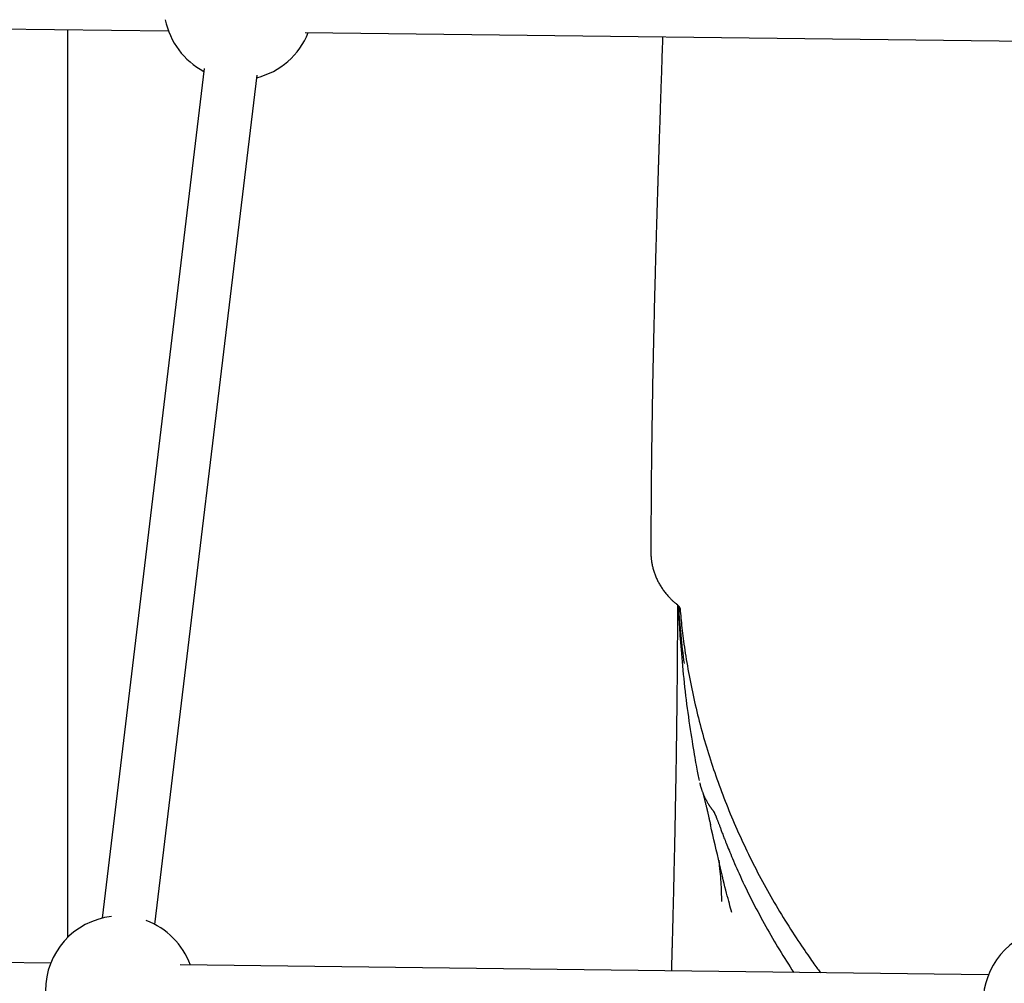
# Model space of a CAD drawing. Extents: x -3815 to 9634, y -1968 to 2344.
# Drawn here: x -223 to 74, y -366 to -76 of the extents above; entities that cross this region are included whole.
import ezdxf

# ---------------------------------------------------------------- set-up
doc = ezdxf.new("R2010")
doc.units = 0

msp = doc.modelspace()

# ---------------------------------------------------------------- linework, layer by layer
at = {"color": 7, "linetype": 'Continuous'}
for p, q in [((-357.65, -77.02), (-177.95, -79.19)), ((-208.2, -351.86), (-208.2, -78.83)), ((-136.83, -79.69), (95.21, -82.5)), ((-167.18, -90.57), (-197.91, -346.13)), ((-182.03, -348.04), (-151.3, -92.48)), ((-24.05, -252.95), (-24.04, -253.12)), ((-15.11, -317.02), (-14.88, -318.05)), ((-213.41, -359.7), (-401.86, -357.35)), ((68.7, -363.23), (-174.43, -360.19))]:
    msp.add_line(p, q, dxfattribs=at)
for points in [[(-29.29, -80.99), (-29.3, -81.43), (-29.32, -81.88), (-29.33, -82.33), (-29.35, -82.78), (-29.36, -83.25), (-29.38, -83.72), (-29.4, -84.2), (-29.41, -84.69), (-29.43, -85.19), (-29.45, -85.71), (-29.47, -86.25), (-29.48, -86.8), (-29.5, -87.36), (-29.52, -87.93), (-29.54, -88.52), (-29.56, -89.13), (-29.58, -89.75), (-29.61, -90.38), (-29.63, -91.02), (-29.65, -91.66), (-29.67, -92.31), (-29.69, -92.95), (-29.72, -93.59), (-29.74, -94.22), (-29.76, -94.84), (-29.78, -95.45), (-29.8, -96.05), (-29.82, -96.65), (-29.84, -97.24), (-29.86, -97.83), (-29.88, -98.42), (-29.9, -99.01), (-29.92, -99.6), (-29.94, -100.19), (-29.96, -100.78), (-29.98, -101.36), (-30, -101.94), (-30.02, -102.52), (-30.03, -103.09), (-30.05, -103.65), (-30.07, -104.21), (-30.09, -104.75), (-30.11, -105.29), (-30.13, -105.81), (-30.14, -106.32), (-30.16, -106.82), (-30.17, -107.32), (-30.19, -107.79), (-30.21, -108.26), (-30.22, -108.72), (-30.24, -109.16), (-30.25, -109.59), (-30.26, -110.01), (-30.28, -110.41), (-30.29, -110.8), (-30.3, -111.18), (-30.31, -111.54), (-30.33, -111.89), (-30.34, -112.23), (-30.35, -112.55), (-30.36, -112.87), (-30.37, -113.18), (-30.38, -113.48), (-30.39, -113.77), (-30.4, -114.06), (-30.41, -114.34), (-30.41, -114.62), (-30.42, -114.89), (-30.43, -115.15), (-30.44, -115.41), (-30.45, -115.66), (-30.46, -115.91), (-30.46, -116.15), (-30.47, -116.39), (-30.48, -116.62), (-30.49, -116.85), (-30.49, -117.07), (-30.5, -117.28), (-30.51, -117.49), (-30.51, -117.69), (-30.52, -117.89), (-30.53, -118.08), (-30.53, -118.27), (-30.54, -118.46), (-30.54, -118.65), (-30.55, -118.84), (-30.56, -119.04), (-30.56, -119.24), (-30.57, -119.45), (-30.58, -119.66), (-30.58, -119.88), (-30.59, -120.1), (-30.6, -120.32), (-30.6, -120.54), (-30.61, -120.77), (-30.62, -120.99), (-30.63, -121.22), (-30.63, -121.44), (-30.64, -121.66), (-30.65, -121.88), (-30.65, -122.09), (-30.66, -122.3), (-30.67, -122.51), (-30.67, -122.71), (-30.68, -122.91), (-30.69, -123.1), (-30.69, -123.29), (-30.7, -123.48), (-30.7, -123.67), (-30.71, -123.86), (-30.72, -124.05), (-30.72, -124.25), (-30.73, -124.46), (-30.73, -124.67), (-30.74, -124.89), (-30.75, -125.12), (-30.76, -125.35), (-30.76, -125.6), (-30.77, -125.85), (-30.78, -126.11), (-30.79, -126.39), (-30.8, -126.67), (-30.81, -126.96), (-30.82, -127.26), (-30.82, -127.57), (-30.83, -127.89), (-30.84, -128.23), (-30.86, -128.57), (-30.87, -128.92), (-30.88, -129.28), (-30.89, -129.66), (-30.9, -130.04), (-30.91, -130.44), (-30.93, -130.85), (-30.94, -131.26), (-30.95, -131.69), (-30.96, -132.13), (-30.98, -132.59), (-30.99, -133.05), (-31.01, -133.52), (-31.02, -134.01), (-31.04, -134.5), (-31.05, -135), (-31.07, -135.52), (-31.08, -136.04), (-31.1, -136.57), (-31.11, -137.12), (-31.13, -137.67), (-31.15, -138.23), (-31.16, -138.8), (-31.18, -139.38), (-31.2, -139.96), (-31.21, -140.56), (-31.23, -141.17), (-31.25, -141.79), (-31.27, -142.42), (-31.29, -143.06), (-31.3, -143.71), (-31.32, -144.37), (-31.34, -145.05), (-31.36, -145.74), (-31.38, -146.45), (-31.4, -147.17), (-31.42, -147.9), (-31.44, -148.64), (-31.46, -149.4), (-31.48, -150.18), (-31.5, -150.96), (-31.53, -151.76), (-31.55, -152.58), (-31.57, -153.41), (-31.59, -154.26), (-31.61, -155.11), (-31.64, -155.99), (-31.66, -156.88), (-31.68, -157.78), (-31.71, -158.7), (-31.73, -159.63), (-31.75, -160.58), (-31.78, -161.54), (-31.8, -162.51), (-31.83, -163.5), (-31.85, -164.5), (-31.87, -165.51), (-31.9, -166.53), (-31.92, -167.56), (-31.95, -168.61), (-31.97, -169.67), (-32, -170.73), (-32.02, -171.81), (-32.04, -172.91), (-32.07, -174.01), (-32.09, -175.12), (-32.12, -176.25), (-32.14, -177.38), (-32.16, -178.53), (-32.19, -179.69), (-32.21, -180.86), (-32.23, -182.04), (-32.26, -183.23), (-32.28, -184.43), (-32.3, -185.64), (-32.32, -186.86), (-32.35, -188.1), (-32.37, -189.34), (-32.39, -190.59), (-32.41, -191.85), (-32.43, -193.12), (-32.45, -194.41), (-32.47, -195.7), (-32.49, -197), (-32.51, -198.31), (-32.53, -199.64), (-32.55, -200.97), (-32.57, -202.31), (-32.58, -203.66), (-32.6, -205.03), (-32.62, -206.4), (-32.63, -207.77), (-32.65, -209.15), (-32.66, -210.54), (-32.68, -211.92), (-32.69, -213.31), (-32.7, -214.69), (-32.72, -216.07), (-32.73, -217.44), (-32.74, -218.81), (-32.75, -220.17), (-32.76, -221.52), (-32.76, -222.87), (-32.77, -224.22), (-32.78, -225.55), (-32.78, -226.88), (-32.78, -228.19), (-32.79, -229.51), (-32.79, -230.82), (-32.79, -232.12), (-32.79, -233.42), (-32.79, -234.72), (-32.79, -236.02)], [(-32.78, -235.95), (-32.78, -236.09), (-32.79, -236.24), (-32.79, -236.39), (-32.8, -236.54), (-32.8, -236.69), (-32.79, -236.85), (-32.79, -237.02), (-32.78, -237.2), (-32.77, -237.38), (-32.76, -237.58), (-32.74, -237.78), (-32.71, -237.99), (-32.69, -238.22), (-32.66, -238.45), (-32.62, -238.69), (-32.58, -238.94), (-32.54, -239.19), (-32.49, -239.46), (-32.44, -239.73), (-32.38, -240.01), (-32.32, -240.3), (-32.26, -240.58), (-32.19, -240.87), (-32.11, -241.16), (-32.03, -241.45), (-31.95, -241.73), (-31.86, -242.02), (-31.76, -242.3), (-31.66, -242.58), (-31.55, -242.87), (-31.44, -243.15), (-31.33, -243.43), (-31.21, -243.7), (-31.09, -243.98), (-30.96, -244.26), (-30.82, -244.53), (-30.69, -244.81), (-30.54, -245.08), (-30.4, -245.35), (-30.25, -245.62), (-30.09, -245.88), (-29.93, -246.15), (-29.77, -246.41), (-29.6, -246.67), (-29.43, -246.93), (-29.25, -247.19), (-29.07, -247.44), (-28.88, -247.7), (-28.69, -247.95), (-28.5, -248.19), (-28.3, -248.44), (-28.11, -248.68), (-27.91, -248.91), (-27.71, -249.14), (-27.52, -249.36), (-27.33, -249.57), (-27.14, -249.77), (-26.96, -249.97), (-26.78, -250.15), (-26.6, -250.33), (-26.43, -250.5), (-26.27, -250.65), (-26.11, -250.8), (-25.96, -250.94), (-25.81, -251.07), (-25.66, -251.19), (-25.52, -251.31), (-25.38, -251.42), (-25.25, -251.52), (-25.12, -251.63), (-24.98, -251.72), (-24.85, -251.82)], [(-32.74, -236.95), (-32.74, -236.93), (-32.75, -236.9), (-32.75, -236.88), (-32.75, -236.85), (-32.75, -236.82), (-32.76, -236.78), (-32.76, -236.74), (-32.76, -236.69), (-32.76, -236.64), (-32.77, -236.58), (-32.77, -236.52), (-32.77, -236.45), (-32.77, -236.38), (-32.77, -236.3), (-32.77, -236.23), (-32.77, -236.15)], [(-24.81, -251.91), (-24.81, -253.16), (-24.82, -254.41), (-24.82, -255.65), (-24.83, -256.9), (-24.83, -258.15), (-24.84, -259.4), (-24.84, -260.64), (-24.85, -261.89), (-24.86, -263.13), (-24.86, -264.37), (-24.87, -265.61), (-24.88, -266.84), (-24.89, -268.07), (-24.9, -269.3), (-24.91, -270.52), (-24.92, -271.74), (-24.93, -272.96), (-24.94, -274.17), (-24.95, -275.37), (-24.96, -276.56), (-24.98, -277.75), (-24.99, -278.93), (-25, -280.1), (-25.01, -281.26), (-25.02, -282.41), (-25.04, -283.55), (-25.05, -284.68), (-25.06, -285.8), (-25.08, -286.91), (-25.09, -288.01), (-25.11, -289.1), (-25.12, -290.18), (-25.13, -291.25), (-25.15, -292.31), (-25.16, -293.36), (-25.18, -294.4), (-25.19, -295.43), (-25.21, -296.45), (-25.22, -297.46), (-25.24, -298.46), (-25.25, -299.45), (-25.27, -300.43), (-25.28, -301.4), (-25.3, -302.35), (-25.32, -303.3), (-25.33, -304.24), (-25.35, -305.18), (-25.36, -306.1), (-25.38, -307.01), (-25.39, -307.91), (-25.41, -308.8), (-25.43, -309.69), (-25.44, -310.56), (-25.46, -311.42), (-25.47, -312.26), (-25.49, -313.1), (-25.5, -313.92), (-25.52, -314.73), (-25.54, -315.53), (-25.55, -316.32), (-25.57, -317.1), (-25.58, -317.86), (-25.6, -318.61), (-25.61, -319.35), (-25.63, -320.07), (-25.64, -320.79), (-25.65, -321.49), (-25.67, -322.18), (-25.68, -322.86), (-25.7, -323.53), (-25.71, -324.19), (-25.72, -324.84), (-25.74, -325.47), (-25.75, -326.1), (-25.77, -326.71), (-25.78, -327.31), (-25.79, -327.91), (-25.8, -328.5), (-25.82, -329.07), (-25.83, -329.65), (-25.84, -330.21), (-25.86, -330.77), (-25.87, -331.32), (-25.88, -331.86), (-25.89, -332.4), (-25.9, -332.93), (-25.92, -333.46), (-25.93, -333.98), (-25.94, -334.5), (-25.95, -335.02), (-25.97, -335.53), (-25.98, -336.03), (-25.99, -336.53), (-26, -337.03), (-26.01, -337.52), (-26.02, -338.02), (-26.04, -338.51), (-26.05, -338.99), (-26.06, -339.48), (-26.07, -339.96), (-26.08, -340.44), (-26.1, -340.92), (-26.11, -341.4), (-26.12, -341.88), (-26.13, -342.35), (-26.14, -342.83), (-26.15, -343.3), (-26.17, -343.77), (-26.18, -344.24), (-26.19, -344.71), (-26.2, -345.18), (-26.21, -345.65), (-26.23, -346.11), (-26.24, -346.57), (-26.25, -347.03), (-26.26, -347.48), (-26.27, -347.93), (-26.28, -348.38), (-26.3, -348.82), (-26.31, -349.25), (-26.32, -349.68), (-26.33, -350.1), (-26.34, -350.52), (-26.35, -350.93), (-26.36, -351.33), (-26.37, -351.72), (-26.38, -352.11), (-26.39, -352.49), (-26.4, -352.86), (-26.41, -353.22), (-26.42, -353.57), (-26.43, -353.92), (-26.44, -354.25), (-26.45, -354.58), (-26.46, -354.91), (-26.47, -355.22), (-26.48, -355.53), (-26.48, -355.83), (-26.49, -356.13), (-26.5, -356.42), (-26.51, -356.71), (-26.52, -356.99), (-26.52, -357.27), (-26.53, -357.55), (-26.54, -357.82), (-26.55, -358.1), (-26.55, -358.37), (-26.56, -358.64), (-26.57, -358.9), (-26.58, -359.15), (-26.58, -359.4), (-26.59, -359.63), (-26.6, -359.85), (-26.6, -360.07), (-26.61, -360.27), (-26.61, -360.46), (-26.62, -360.64), (-26.62, -360.81), (-26.63, -360.97), (-26.63, -361.12), (-26.64, -361.26), (-26.64, -361.39), (-26.64, -361.51), (-26.65, -361.62), (-26.65, -361.73), (-26.65, -361.84), (-26.65, -361.94), (-26.66, -362.04)], [(-24.88, -251.84), (-24.81, -251.9), (-24.75, -251.96), (-24.69, -252.01), (-24.63, -252.07), (-24.57, -252.13), (-24.51, -252.18), (-24.46, -252.24), (-24.41, -252.29), (-24.37, -252.35), (-24.33, -252.4), (-24.29, -252.45), (-24.26, -252.51), (-24.23, -252.55), (-24.21, -252.6), (-24.18, -252.65), (-24.16, -252.69), (-24.14, -252.74), (-24.12, -252.78), (-24.11, -252.82), (-24.09, -252.85), (-24.08, -252.89), (-24.07, -252.92), (-24.06, -252.95), (-24.06, -252.98), (-24.05, -253.01), (-24.05, -253.04), (-24.05, -253.06), (-24.05, -253.09), (-24.05, -253.11), (-24.05, -253.13), (-24.05, -253.15), (-24.05, -253.18)], [(-24.51, -252.19), (-24.5, -252.73), (-24.48, -253.28), (-24.47, -253.84), (-24.45, -254.41), (-24.42, -255.01), (-24.4, -255.64), (-24.37, -256.3), (-24.33, -257.01), (-24.29, -257.76), (-24.24, -258.55), (-24.19, -259.4), (-24.13, -260.29), (-24.07, -261.22), (-23.99, -262.2), (-23.92, -263.23), (-23.83, -264.31), (-23.74, -265.43), (-23.65, -266.59), (-23.54, -267.79), (-23.43, -269.01), (-23.32, -270.26), (-23.2, -271.53), (-23.07, -272.8), (-22.94, -274.08), (-22.81, -275.36), (-22.67, -276.64), (-22.52, -277.92), (-22.37, -279.2), (-22.21, -280.48), (-22.05, -281.76), (-21.88, -283.04), (-21.71, -284.31), (-21.53, -285.58), (-21.35, -286.85), (-21.17, -288.1), (-20.98, -289.33), (-20.8, -290.54), (-20.62, -291.71), (-20.44, -292.84), (-20.26, -293.93), (-20.09, -294.96), (-19.93, -295.95), (-19.78, -296.88), (-19.63, -297.75), (-19.49, -298.58), (-19.35, -299.35), (-19.22, -300.07), (-19.1, -300.73), (-18.98, -301.35), (-18.87, -301.92), (-18.77, -302.45), (-18.67, -302.94), (-18.57, -303.41), (-18.47, -303.86), (-18.38, -304.3), (-18.29, -304.73)], [(-24.04, -253.12), (-23.98, -253.81), (-23.92, -254.49), (-23.85, -255.18), (-23.78, -255.88), (-23.71, -256.59), (-23.64, -257.31), (-23.56, -258.04), (-23.48, -258.79), (-23.39, -259.56), (-23.3, -260.35), (-23.2, -261.16), (-23.09, -261.99), (-22.98, -262.83), (-22.86, -263.7), (-22.74, -264.58), (-22.61, -265.48), (-22.47, -266.4), (-22.32, -267.34), (-22.17, -268.29), (-22.01, -269.25), (-21.84, -270.22), (-21.67, -271.2), (-21.5, -272.18), (-21.32, -273.17), (-21.13, -274.15), (-20.94, -275.13), (-20.74, -276.12), (-20.54, -277.1), (-20.33, -278.08), (-20.12, -279.06), (-19.91, -280.04), (-19.69, -281.02), (-19.46, -282), (-19.23, -282.97), (-18.99, -283.95), (-18.75, -284.93), (-18.51, -285.9), (-18.26, -286.88), (-18.01, -287.85), (-17.75, -288.82), (-17.48, -289.79), (-17.21, -290.77), (-16.94, -291.74), (-16.66, -292.7), (-16.38, -293.67), (-16.09, -294.64), (-15.8, -295.61), (-15.5, -296.57), (-15.19, -297.53), (-14.89, -298.5), (-14.58, -299.46), (-14.26, -300.42), (-13.94, -301.38), (-13.61, -302.34), (-13.28, -303.3), (-12.94, -304.25), (-12.6, -305.21), (-12.26, -306.16), (-11.91, -307.12), (-11.55, -308.07), (-11.19, -309.02), (-10.83, -309.97), (-10.46, -310.92), (-10.08, -311.86), (-9.71, -312.81), (-9.32, -313.76), (-8.94, -314.7), (-8.54, -315.64), (-8.15, -316.58), (-7.74, -317.52), (-7.34, -318.46), (-6.93, -319.4), (-6.51, -320.33), (-6.09, -321.26), (-5.66, -322.2), (-5.24, -323.13), (-4.8, -324.06), (-4.36, -324.99), (-3.92, -325.91), (-3.47, -326.84), (-3.02, -327.76), (-2.56, -328.68), (-2.1, -329.6), (-1.63, -330.52), (-1.16, -331.44), (-0.69, -332.36), (-0.21, -333.27), (0.28, -334.18), (0.77, -335.09), (1.26, -336), (1.76, -336.91), (2.26, -337.82), (2.77, -338.72), (3.28, -339.62), (3.8, -340.52), (4.32, -341.42), (4.84, -342.32), (5.37, -343.22), (5.91, -344.11), (6.44, -345), (6.99, -345.89), (7.53, -346.78), (8.09, -347.67), (8.64, -348.55), (9.2, -349.43), (9.77, -350.31), (10.33, -351.17), (10.88, -352.02), (11.43, -352.85), (11.97, -353.66), (12.49, -354.44), (12.99, -355.19), (13.47, -355.9), (13.93, -356.57), (14.36, -357.21), (14.78, -357.81), (15.17, -358.38), (15.54, -358.91), (15.89, -359.4), (16.21, -359.86), (16.52, -360.28), (16.8, -360.67), (17.07, -361.04), (17.32, -361.38), (17.57, -361.7), (17.8, -362.01), (18.03, -362.31), (18.25, -362.6)], [(-18.13, -305.44), (-18.1, -305.55), (-18.08, -305.65), (-18.06, -305.76), (-18.03, -305.86), (-18.01, -305.97), (-17.98, -306.08), (-17.95, -306.19), (-17.92, -306.31), (-17.89, -306.43), (-17.85, -306.55), (-17.81, -306.68), (-17.77, -306.81), (-17.73, -306.96), (-17.68, -307.1), (-17.63, -307.26), (-17.57, -307.42), (-17.51, -307.6), (-17.44, -307.78), (-17.38, -307.97), (-17.3, -308.16), (-17.23, -308.35), (-17.16, -308.54), (-17.08, -308.73), (-17.01, -308.91), (-16.94, -309.09), (-16.86, -309.26), (-16.79, -309.43), (-16.71, -309.59), (-16.64, -309.76), (-16.56, -309.92), (-16.48, -310.08), (-16.39, -310.25), (-16.31, -310.41), (-16.22, -310.58), (-16.13, -310.75), (-16.03, -310.92), (-15.94, -311.08), (-15.85, -311.24), (-15.76, -311.39), (-15.68, -311.54), (-15.6, -311.67), (-15.52, -311.8), (-15.45, -311.92), (-15.37, -312.04), (-15.3, -312.14), (-15.24, -312.25), (-15.17, -312.35), (-15.11, -312.44), (-15.04, -312.54), (-14.98, -312.63), (-14.92, -312.71), (-14.86, -312.8), (-14.8, -312.88), (-14.75, -312.96), (-14.69, -313.03), (-14.64, -313.11), (-14.59, -313.18), (-14.54, -313.24), (-14.49, -313.31), (-14.44, -313.37), (-14.4, -313.43), (-14.36, -313.48), (-14.32, -313.54), (-14.28, -313.59), (-14.24, -313.64), (-14.21, -313.68), (-14.17, -313.73), (-14.14, -313.77), (-14.12, -313.81), (-14.09, -313.84), (-14.06, -313.88), (-14.04, -313.91), (-14.02, -313.93), (-14.01, -313.96), (-13.99, -313.98), (-13.98, -314), (-13.96, -314.02), (-13.95, -314.04), (-13.93, -314.06), (-13.92, -314.08), (-13.9, -314.11), (-13.89, -314.13), (-13.87, -314.16), (-13.85, -314.19), (-13.84, -314.21), (-13.82, -314.23), (-13.81, -314.25), (-13.8, -314.26), (-13.8, -314.27), (-13.8, -314.27), (-13.8, -314.27), (-13.8, -314.27), (-13.8, -314.26), (-13.81, -314.25), (-13.82, -314.24), (-13.83, -314.22), (-13.83, -314.21), (-13.84, -314.2), (-13.85, -314.19), (-13.85, -314.18), (-13.86, -314.17), (-13.86, -314.17), (-13.86, -314.16), (-13.86, -314.16), (-13.86, -314.16), (-13.86, -314.16), (-13.86, -314.17), (-13.85, -314.18), (-13.85, -314.19), (-13.84, -314.2), (-13.83, -314.22), (-13.82, -314.24), (-13.81, -314.26), (-13.79, -314.29), (-13.78, -314.32), (-13.76, -314.36), (-13.74, -314.4), (-13.72, -314.44), (-13.7, -314.49), (-13.68, -314.54), (-13.65, -314.59), (-13.63, -314.65), (-13.6, -314.72), (-13.57, -314.78), (-13.54, -314.86), (-13.5, -314.93), (-13.47, -315.01), (-13.43, -315.1), (-13.39, -315.19), (-13.35, -315.28), (-13.31, -315.38), (-13.27, -315.48), (-13.22, -315.59), (-13.18, -315.7), (-13.13, -315.82), (-13.08, -315.94), (-13.03, -316.07), (-12.98, -316.2), (-12.93, -316.33), (-12.87, -316.48), (-12.81, -316.62), (-12.75, -316.77), (-12.69, -316.93), (-12.63, -317.09), (-12.57, -317.26), (-12.5, -317.43), (-12.44, -317.61), (-12.37, -317.79), (-12.3, -317.98), (-12.22, -318.18), (-12.15, -318.38), (-12.07, -318.59), (-11.99, -318.8), (-11.91, -319.03), (-11.82, -319.26), (-11.73, -319.5), (-11.64, -319.76), (-11.54, -320.02), (-11.43, -320.3), (-11.32, -320.59), (-11.21, -320.9), (-11.09, -321.22), (-10.95, -321.56), (-10.82, -321.92), (-10.67, -322.31), (-10.51, -322.71), (-10.34, -323.14), (-10.16, -323.6), (-9.97, -324.08), (-9.76, -324.59), (-9.55, -325.13), (-9.31, -325.7), (-9.07, -326.29), (-8.81, -326.91), (-8.54, -327.55), (-8.26, -328.22), (-7.96, -328.92), (-7.65, -329.64), (-7.32, -330.39), (-6.99, -331.15), (-6.64, -331.94), (-6.27, -332.74), (-5.9, -333.57), (-5.51, -334.41), (-5.11, -335.26), (-4.7, -336.13), (-4.28, -337), (-3.85, -337.89), (-3.41, -338.78), (-2.97, -339.68), (-2.52, -340.58), (-2.06, -341.48), (-1.6, -342.38), (-1.13, -343.28), (-0.66, -344.17), (-0.18, -345.07), (0.3, -345.96), (0.78, -346.85), (1.27, -347.74), (1.76, -348.62), (2.25, -349.51), (2.75, -350.39), (3.26, -351.27), (3.77, -352.15), (4.28, -353.02), (4.8, -353.89), (5.32, -354.76), (5.84, -355.63), (6.38, -356.5), (6.91, -357.36), (7.45, -358.22), (8, -359.08), (8.55, -359.94), (9.09, -360.79), (9.64, -361.65), (10.2, -362.5)], [(-17.14, -308.58), (-17.11, -308.68), (-17.09, -308.78), (-17.06, -308.88), (-17.04, -308.98), (-17.01, -309.09), (-16.98, -309.2), (-16.95, -309.32), (-16.92, -309.45), (-16.89, -309.58), (-16.85, -309.72), (-16.81, -309.87), (-16.77, -310.03), (-16.73, -310.2), (-16.69, -310.37), (-16.65, -310.55), (-16.6, -310.74), (-16.55, -310.94), (-16.5, -311.15), (-16.45, -311.36), (-16.39, -311.57), (-16.34, -311.79), (-16.29, -312.02), (-16.23, -312.24), (-16.17, -312.47)], [(-16.17, -312.47), (-16.15, -312.59), (-16.12, -312.7), (-16.09, -312.82), (-16.06, -312.94), (-16.03, -313.06), (-16, -313.2), (-15.96, -313.33), (-15.93, -313.48), (-15.89, -313.63), (-15.85, -313.8), (-15.81, -313.97), (-15.77, -314.14), (-15.73, -314.32), (-15.69, -314.5), (-15.65, -314.68), (-15.61, -314.86), (-15.57, -315.03), (-15.52, -315.21), (-15.49, -315.38), (-15.45, -315.55), (-15.41, -315.71), (-15.38, -315.86), (-15.34, -316.01), (-15.31, -316.14), (-15.28, -316.27), (-15.25, -316.4), (-15.23, -316.51), (-15.2, -316.62), (-15.18, -316.72), (-15.16, -316.82), (-15.13, -316.92), (-15.11, -317.02)], [(-8.46, -344.42), (-8.64, -343.77), (-8.83, -343.11), (-9.02, -342.43), (-9.21, -341.73), (-9.41, -341.01), (-9.61, -340.25), (-9.83, -339.44), (-10.05, -338.59), (-10.28, -337.68), (-10.52, -336.72), (-10.77, -335.7), (-11.03, -334.62), (-11.3, -333.49), (-11.58, -332.3), (-11.88, -331.05), (-12.18, -329.76), (-12.5, -328.4), (-12.82, -327.01), (-13.15, -325.57), (-13.49, -324.09), (-13.83, -322.59), (-14.18, -321.07), (-14.53, -319.54), (-14.89, -318)], [(-12.41, -328.73), (-12.32, -329.57), (-12.24, -330.4), (-12.15, -331.23), (-12.07, -332.06), (-11.99, -332.87), (-11.92, -333.68), (-11.85, -334.48), (-11.8, -335.26), (-11.75, -336.03), (-11.71, -336.79), (-11.68, -337.53), (-11.65, -338.27), (-11.63, -339), (-11.61, -339.72), (-11.6, -340.44), (-11.58, -341.16)]]:
    msp.add_lwpolyline(points, dxfattribs=at)
for centre, radius, start, end in [((-156.83, -71.45), 22.5, 191.2518, 242.3157), ((-156.83, -71.45), 22.5, 283.9707, 338.4795), ((175.6, -241.71), 200.37, 183.0621, 187.9886), ((-192.48, -367.97), 22.5, 96.7012, 180), ((-192.48, -367.97), 22.5, 20.1106, 69.5852), ((89.63, -371.5), 22.5, 20.8275, 180)]:
    msp.add_arc(centre, radius, start, end, dxfattribs=at)

doc.saveas('drawing.dxf')
